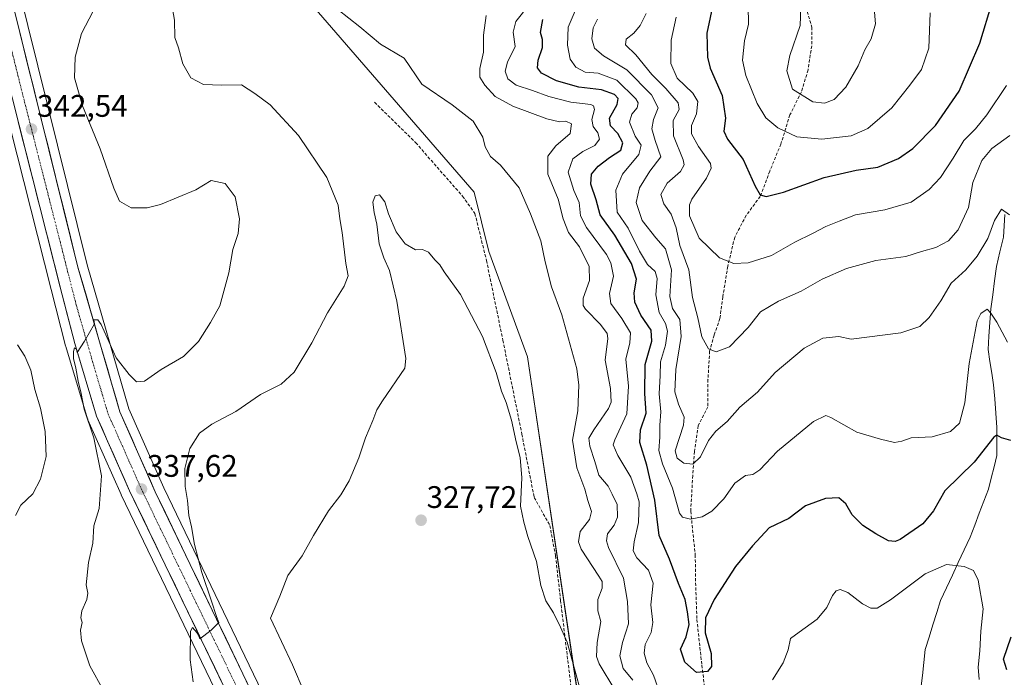
# Model space of a CAD drawing. Units: metres. Extents: x 594460 to 597927, y 4680491 to 4682851.
# Drawn here: x 595870 to 596186, y 4681257 to 4681468 of the extents above; entities that cross this region are included whole.
import ezdxf
from ezdxf.enums import TextEntityAlignment as Align

# ---------------------------------------------------------------- set-up
doc = ezdxf.new("R2010")
doc.units = ezdxf.units.M
doc.header["$MEASUREMENT"] = 0
doc.linetypes.add('TRAZO_Y_PUNTO', pattern=[1, 0.5, -0.25, 0, -0.25])
doc.linetypes.add('TRAZOSX2', pattern=[1.5, 1, -0.5])
for name, color, linetype, lineweight in [('Arbolado forestal CxS', 92, 'Continuous', 0), ('Carretera de calzada única', 19, 'Continuous', 13), ('Carretera de calzada única Cxs', 19, 'Continuous', 13), ('Carretera de calzada única eje', 19, 'TRAZO_Y_PUNTO', 0), ('Carátula', 7, 'Continuous', 5), ('Corriente natural lineal', 142, 'Continuous', 13), ('Curva de nivel maestra', 36, 'Continuous', 30), ('Curva de nivel normal', 36, 'Continuous', 0), ('Matorral CxS', 135, 'Continuous', 0), ('Núcleo urbano CxS', 19, 'Continuous', 0), ('Punto de cota en terreno', 7, 'Continuous', 0), ('Rótulo de punto de cota en terreno', 19, 'Continuous', 0), ('Senda', 19, 'TRAZOSX2', 0)]:
    doc.layers.add(name, color=color, linetype=linetype, lineweight=lineweight)
doc.styles.add('Arial', font='txt', dxfattribs={"height": 0.2})

# ---------------------------------------------------------------- blocks, each defined once
blk = doc.blocks.new('*U156')
at = {"layer": 'Núcleo urbano CxS', "color": 19, "linetype": 'Continuous', "lineweight": 0}
for points in [[(596010.8927, 4681090.9371, 324.9473), (595961.1901, 4681193.0523, 328.9944), (595902.2577, 4681315.2973, 337.3573), (595902.2167, 4681315.3861, 337.3738), (595891.5867, 4681339.4062, 339.3657), (595891.5111, 4681339.5941, 339.4075), (595891.4575, 4681339.7552, 339.4362), (595884.4475, 4681363.0351, 340.4864), (595884.4129, 4681363.1593, 340.4819), (595879.7827, 4681381.3301, 340.8223), (595848.9911, 4681502.4467, 344.7326), (595833.9797, 4681562.4823, 347.235), (595833.9311, 4681562.7159, 347.2412), (595830.1567, 4681586.6427, 348.4214)], [(595843.6235, 4681587.6491, 346.5858), (595846.8195, 4681568.6507, 346.9415), (595891.2779, 4681389.2884, 341.9565), (595904.6853, 4681342.9695, 338.5655), (595915.9437, 4681317.5587, 336.6456), (595972.2305, 4681200.6269, 328.1334), (596022.7959, 4681096.6663, 323.8388), (596071.1521, 4680997.9835, 321.6541)]]:
    blk.add_polyline3d(points, dxfattribs=at)
blk = doc.blocks.new('*U161')
at = {"layer": 'Arbolado forestal CxS', "color": 92, "linetype": 'Continuous', "lineweight": 0}
for points in [[(595830.1567, 4681586.6427, 348.4214), (595833.9311, 4681562.7159, 347.2412), (595833.9797, 4681562.4823, 347.235), (595848.9911, 4681502.4467, 344.7326), (595879.7827, 4681381.3301, 340.8223), (595884.4129, 4681363.1593, 340.4819), (595884.4475, 4681363.0351, 340.4864), (595891.4575, 4681339.7552, 339.4362), (595891.5111, 4681339.5941, 339.4075), (595891.5867, 4681339.4062, 339.3657), (595902.2167, 4681315.3861, 337.3738), (595902.2577, 4681315.2973, 337.3573), (595961.1901, 4681193.0523, 328.9944), (596010.8927, 4681090.9371, 324.9473)], [(596071.1521, 4680997.9835, 321.6541), (596022.7959, 4681096.6663, 323.8388), (595972.2305, 4681200.6269, 328.1334), (595915.9437, 4681317.5587, 336.6456), (595904.6853, 4681342.9695, 338.5655), (595891.2779, 4681389.2884, 341.9565), (595846.8195, 4681568.6507, 346.9415), (595843.6235, 4681587.6491, 346.5858)], [(595875.6671, 4681609.4481, 338.8167), (595900.2793, 4681545.9073, 335.1645), (596015.7057, 4681412.6437, 333.0559), (596020.4187, 4681393.5601, 331.9613), (596032.8501, 4681359.6291, 332.117), (596051.8535, 4681231.8903, 329.2803), (596060.7161, 4681202.4975, 328.3408), (596085.7233, 4681160.8023, 326.5978), (596117.3983, 4681105.7633, 325.7647), (596141.0543, 4681049.6875, 323.3443)]]:
    blk.add_polyline3d(points, dxfattribs=at)
blk = doc.blocks.new('*U189')
at = {"layer": 'Curva de nivel normal', "color": 36, "linetype": 'Continuous', "lineweight": 0}
blk.add_polyline3d([(596120.72, 4681471.99, 385), (596120.47, 4681466.21, 385), (596117.17, 4681456.51, 385), (596116.19, 4681451.54, 385), (596118.05, 4681445.66, 385), (596124.5, 4681441.66, 385), (596128.32, 4681441.18, 385), (596131.36, 4681442.34, 385), (596135.12, 4681446.36, 385), (596139.06, 4681453.17, 385), (596141.26, 4681458.37, 385), (596143.33, 4681461.84, 385), (596144.68, 4681466.74, 385), (596143.88, 4681475.7, 385)], dxfattribs=at)
blk = doc.blocks.new('*U191')
at = {"layer": 'Curva de nivel normal', "color": 36, "linetype": 'Continuous', "lineweight": 0}
blk.add_polyline3d([(596103.74, 4681472.48, 380), (596103.83, 4681466.63, 380), (596102.53, 4681461.25, 380), (596101.93, 4681455.05, 380), (596102.97, 4681450.09, 380), (596106.67, 4681441.13, 380), (596109.44, 4681436.5, 380), (596113.29, 4681433.3, 380), (596119.38, 4681430.37, 380), (596127.43, 4681429.64, 380), (596136.81, 4681430.7, 380), (596142.25, 4681433.04, 380), (596149.97, 4681439.71, 380), (596155.72, 4681446.99, 380), (596159.45, 4681451.99, 380), (596161.78, 4681458.91, 380), (596162.27, 4681470.28, 380)], dxfattribs=at)
blk = doc.blocks.new('*U193')
at = {"layer": 'Curva de nivel normal', "color": 36, "linetype": 'Continuous', "lineweight": 0}
blk.add_polyline3d([(596080.64, 4681468.84, 370), (596079.05, 4681461.4, 370), (596078.86, 4681453.93, 370), (596080.93, 4681449.21, 370), (596086.01, 4681444.37, 370), (596087.62, 4681441.71, 370), (596087.16, 4681437.76, 370), (596085.5, 4681434, 370), (596085.5, 4681431.37, 370), (596087.74, 4681427.29, 370), (596091.6, 4681421.82, 370), (596091.89, 4681420.3, 370), (596090.35, 4681417.09, 370), (596085.66, 4681410.37, 370), (596084.86, 4681408.52, 370), (596084.88, 4681404.99, 370), (596087.98, 4681397.76, 370), (596094.49, 4681391.53, 370), (596099.14, 4681389.63, 370), (596103.76, 4681389.85, 370), (596111.27, 4681392.2, 370), (596118.8, 4681396.5, 370), (596124.48, 4681399.33, 370), (596128.66, 4681401.52, 370), (596133.02, 4681403.28, 370), (596138.21, 4681405.3, 370), (596147.7, 4681406.88, 370), (596156.12, 4681409.42, 370), (596161.91, 4681413.4, 370), (596165.51, 4681417.34, 370), (596169.64, 4681423.5, 370), (596173.02, 4681429.23, 370), (596176.84, 4681432.98, 370), (596180.49, 4681437.42, 370), (596186.76, 4681446.93, 370)], dxfattribs=at)
blk = doc.blocks.new('*U196')
at = {"layer": 'Curva de nivel maestra', "color": 36, "linetype": 'Continuous', "lineweight": 30}
blk.add_polyline3d([(596092.56, 4681473.72, 375), (596090.44, 4681463.66, 375), (596090.66, 4681456.01, 375), (596091.53, 4681452.4, 375), (596095.44, 4681443.66, 375), (596096.52, 4681436.33, 375), (596095.9, 4681432.15, 375), (596097.07, 4681429.6, 375), (596102.12, 4681423.04, 375), (596106, 4681414.56, 375), (596107.6, 4681411.77, 375), (596109.53, 4681411.2, 375), (596115.08, 4681412.62, 375), (596128.14, 4681417.31, 375), (596138.49, 4681419.62, 375), (596145.45, 4681420.64, 375), (596152.1, 4681423.4, 375), (596156.7, 4681426.67, 375), (596163.91, 4681434.04, 375), (596171.51, 4681445.1, 375), (596178.21, 4681460.44, 375), (596182.16, 4681473.6, 375)], dxfattribs=at)
blk = doc.blocks.new('5PATER')
at = {"layer": 'Carátula', "linetype": 'Continuous', "lineweight": 5}
h = blk.add_hatch(color=250, dxfattribs=at)
edge = h.paths.add_edge_path()
edge.add_ellipse((0, 0.01), major_axis=(-1.33, -1.34), ratio=0.999422, start_angle=0, end_angle=360)

msp = doc.modelspace()

# ---------------------------------------------------------------- linework, layer by layer
at = {"layer": 'Arbolado forestal CxS', "color": 92, "linetype": 'Continuous', "lineweight": 0}
for points in [[(595870.83, 4681669.37, 339.01), (595873.86, 4681647.12, 338.66), (595870.19, 4681620.97, 338.57), (595875.67, 4681609.45, 338.82), (595900.28, 4681545.91, 335.16), (596015.71, 4681412.64, 333.06), (596020.42, 4681393.56, 331.96), (596032.85, 4681359.63, 332.12), (596051.85, 4681231.89, 329.28), (596060.72, 4681202.5, 328.34), (596085.72, 4681160.8, 326.6), (596117.4, 4681105.76, 325.76), (596141.05, 4681049.69, 323.34), (596144.16, 4681035.99, 322.99)], [(595830.16, 4681586.64, 348.42), (595833.93, 4681562.72, 347.24), (595833.98, 4681562.48, 347.24), (595848.99, 4681502.45, 344.73), (595879.78, 4681381.33, 340.82), (595884.41, 4681363.16, 340.48), (595884.45, 4681363.04, 340.49), (595891.46, 4681339.76, 339.44), (595891.51, 4681339.59, 339.41), (595891.59, 4681339.41, 339.37), (595902.22, 4681315.39, 337.37), (595902.26, 4681315.3, 337.36), (595961.19, 4681193.05, 328.99), (596010.89, 4681090.94, 324.95)], [(595843.62, 4681587.65, 346.59), (595846.82, 4681568.65, 346.94), (595891.28, 4681389.29, 341.96), (595904.69, 4681342.97, 338.57), (595915.94, 4681317.56, 336.65), (595972.23, 4681200.63, 328.13), (596022.8, 4681096.67, 323.84), (596071.15, 4680997.98, 321.65)]]:
    msp.add_polyline3d(points, dxfattribs=at)
at = {"layer": 'Carretera de calzada única', "color": 19, "linetype": 'Continuous', "lineweight": 13}
for points in [[(596106.91, 4680909.53), (596106.8, 4680910.24), (596103.11, 4680922.13), (596095.4, 4680939.92), (596068.45, 4680996.68), (596020.1, 4681095.35), (595969.53, 4681199.32), (595913.22, 4681316.3), (595901.86, 4681341.94), (595888.38, 4681388.51), (595843.88, 4681568.04), (595840.65, 4681587.24), (595837.12, 4681620.19), (595832, 4681697.01), (595833.88, 4681716.09), (595838.39, 4681735.46), (595853.63, 4681796.57), (595861.2, 4681820.53), (595866.76, 4681831.07), (595871.3, 4681837.68), (595905.33, 4681880.05), (595914.97, 4681896.12), (595937.52, 4681947.34)], [(595833.12, 4681587.11), (595836.89, 4681563.21), (595851.9, 4681503.18), (595882.69, 4681382.07), (595887.32, 4681363.9), (595894.33, 4681340.62), (595904.96, 4681316.6), (595963.89, 4681194.36), (596013.59, 4681092.25), (596060.89, 4680995.08), (596087.3, 4680939.36), (596096.07, 4680919.12), (596099.82, 4680908.6), (596102.33, 4680893.58), (596101.95, 4680878.7), (596099.45, 4680863.83), (596089.43, 4680831.98), (596086.14, 4680811.96), (596082.68, 4680781.82), (596078.08, 4680705.45), (596071.03, 4680582.62)]]:
    msp.add_lwpolyline(points, dxfattribs=at)
at = {"layer": 'Carretera de calzada única Cxs', "color": 19, "linetype": 'Continuous', "lineweight": 13}
for points in [[(595869.14, 4681466.14, 343.53), (595870.34, 4681461.29, 343.37), (595871.54, 4681456.44, 343.23), (595872.74, 4681451.59, 343.06), (595873.95, 4681446.74, 342.83), (595875.15, 4681441.88, 342.63), (595876.35, 4681437.03, 342.47), (595877.56, 4681432.18, 342.35), (595878.76, 4681427.33, 342.12), (595879.96, 4681422.48, 341.77), (595881.16, 4681417.62, 341.53), (595882.37, 4681412.77, 341.54), (595883.57, 4681407.92, 341.35), (595884.77, 4681403.07, 341.01), (595885.97, 4681398.21, 340.87), (595887.18, 4681393.36, 340.83), (595888.38, 4681388.51, 340.65), (595889.73, 4681383.85, 340.31), (595891.08, 4681379.2, 340.04), (595892.42, 4681374.54, 340.23), (595893.77, 4681369.88, 339.97), (595895.12, 4681365.23, 339.48), (595896.47, 4681360.57, 339.28), (595897.82, 4681355.91, 339.38), (595899.16, 4681351.25, 338.95), (595900.51, 4681346.6, 338.7), (595901.86, 4681341.94, 338.67), (595903.75, 4681337.67, 338.4), (595905.65, 4681333.39, 338.19), (595907.54, 4681329.12, 337.94), (595909.43, 4681324.85, 337.65), (595911.33, 4681320.57, 337.44), (595913.22, 4681316.3, 337.2), (595915.39, 4681311.8, 336.99), (595917.55, 4681307.3, 336.65), (595919.72, 4681302.8, 336.31), (595921.88, 4681298.3, 336.07), (595924.05, 4681293.8, 335.53), (595926.21, 4681289.3, 335.47), (595928.38, 4681284.81, 335.15), (595930.55, 4681280.31, 334.96), (595932.71, 4681275.81, 334.7), (595934.88, 4681271.31, 334.49), (595937.04, 4681266.81, 334.35), (595939.21, 4681262.31, 334), (595941.38, 4681257.81, 333.98), (595943.54, 4681253.31, 333.71)], [(595934.43, 4681255.48, 334.06), (595932.32, 4681259.85, 334.3), (595930.22, 4681264.21, 334.61), (595928.11, 4681268.58, 334.83), (595926.01, 4681272.94, 334.98), (595923.9, 4681277.31, 335.17), (595921.8, 4681281.67, 335.42), (595919.69, 4681286.04, 335.64), (595917.59, 4681290.41, 335.76), (595915.48, 4681294.77, 336.06), (595913.38, 4681299.14, 336.36), (595911.27, 4681303.5, 336.75), (595909.17, 4681307.87, 336.98), (595907.06, 4681312.23, 337.15), (595904.96, 4681316.6, 337.48), (595903.19, 4681320.6, 337.61), (595901.42, 4681324.61, 338.05), (595899.65, 4681328.61, 338.59), (595897.87, 4681332.61, 338.5), (595896.1, 4681336.62, 338.9), (595894.33, 4681340.62, 339.21), (595892.93, 4681345.28, 339), (595891.53, 4681349.93, 339.29), (595890.12, 4681354.59, 339.87), (595888.72, 4681359.24, 339.96), (595887.32, 4681363.9, 339.87), (595886.16, 4681368.44, 340.41), (595885.01, 4681372.99, 340.44), (595883.85, 4681377.53, 340.4), (595882.69, 4681382.07, 340.46), (595881.46, 4681386.91, 340.72), (595880.23, 4681391.76, 340.97), (595879, 4681396.6, 340.95), (595877.76, 4681401.45, 341.04), (595876.53, 4681406.29, 341.36), (595875.3, 4681411.14, 341.87), (595874.07, 4681415.98, 342.01), (595872.84, 4681420.83, 342.04), (595871.61, 4681425.67, 342.14), (595870.37, 4681430.51, 342.63), (595869.14, 4681435.36, 342.63)]]:
    msp.add_polyline3d(points, dxfattribs=at)
at = {"layer": 'Carretera de calzada única eje', "color": 19, "linetype": 'TRAZO_Y_PUNTO', "lineweight": 0}
msp.add_lwpolyline([(595838.5, 4681577.57), (595840.38, 4681565.62), (595847.89, 4681535.61), (595870.14, 4681445.84), (595885.53, 4681385.29), (595887.85, 4681376.21), (595894.59, 4681352.92), (595898.09, 4681341.28), (595909.09, 4681316.45), (595938.56, 4681255.33), (595966.71, 4681196.84), (595991.99, 4681144.85), (596016.84, 4681093.8), (596040.49, 4681045.21), (596064.67, 4680995.88), (596077.88, 4680968.02), (596091.35, 4680939.64), (596095.73, 4680929.52), (596099.59, 4680920.62), (596101.47, 4680915.36), (596103.31, 4680909.42), (596103.7, 4680907.06)], dxfattribs=at)
at = {"layer": 'Corriente natural lineal', "color": 142, "linetype": 'Continuous', "lineweight": 13}
msp.add_polyline3d([(596186.25, 4681405.37, 359.3), (596186.03, 4681401.76, 358.38), (596185.8, 4681398.14, 357.64), (596184.67, 4681393.4, 357.32), (596183.54, 4681388.65, 356.92), (596182.94, 4681384.13, 355.98), (596182.34, 4681379.61, 355.49), (596181.74, 4681375.09, 354.96), (596181.44, 4681370.72, 354.41), (596181.13, 4681366.35, 353.83), (596180.83, 4681361.98, 353.27), (596181.43, 4681358.21, 352.75), (596182.04, 4681354.45, 352.35), (596182.64, 4681350.68, 352.04), (596182.98, 4681346.12, 351.66), (596183.33, 4681341.55, 351.06), (596183.67, 4681336.99, 350.39), (596183.67, 4681332.47, 349.75), (596183.67, 4681327.95, 348.99), (596182.77, 4681324.33, 348.55), (596181.86, 4681320.72, 348.16), (596180.96, 4681317.1, 347.75), (596179.49, 4681313.26, 347.21), (596178.03, 4681309.42, 346.92), (596176.56, 4681305.57, 346.51), (596175.09, 4681301.73, 346.01), (596173.19, 4681297.66, 345.52), (596171.29, 4681293.59, 345.06), (596169.4, 4681289.53, 344.5), (596167.5, 4681285.46, 344), (596165.6, 4681281.39, 343.52), (596164.36, 4681277.44, 343.11), (596163.12, 4681273.48, 342.61), (596161.87, 4681269.53, 342.01), (596160.63, 4681265.57, 341.62), (596160.18, 4681261.39, 341.23), (596159.73, 4681257.21, 340.76), (596159.27, 4681253.03, 340.25)], dxfattribs=at)
at = {"layer": 'Curva de nivel maestra', "color": 36, "linetype": 'Continuous', "lineweight": 30}
for points in [[(596188.17, 4681332.8, 350), (596185.12, 4681333.63, 350), (596183.67, 4681334.44, 350), (596182.68, 4681333.82, 350), (596176.35, 4681325.8, 350), (596166.91, 4681316.64, 350), (596163.35, 4681310.22, 350), (596159.9, 4681305.94, 350), (596152.59, 4681300.99, 350), (596150.96, 4681300.28, 350), (596148.85, 4681300.54, 350), (596144.83, 4681302.81, 350), (596140.56, 4681305.46, 350), (596137.16, 4681308.84, 350), (596135.13, 4681312.37, 350), (596132.85, 4681314.36, 350), (596128.59, 4681314.1, 350), (596122.23, 4681311.76, 350), (596116.77, 4681307.68, 350), (596110.53, 4681304.71, 350), (596105.18, 4681298.94, 350), (596099.64, 4681292.24, 350), (596092.8, 4681281.7, 350), (596090.04, 4681275.77, 350), (596089.94, 4681271.01, 350), (596091.82, 4681264.35, 350), (596092.01, 4681260.15, 350), (596090.66, 4681258.51, 350), (596087.15, 4681258.26, 350), (596083.44, 4681261.56, 350), (596081.97, 4681265.66, 350), (596083.78, 4681269.68, 350), (596084.8, 4681273.68, 350), (596084.21, 4681277.68, 350), (596083.49, 4681281.72, 350), (596081.39, 4681286.78, 350), (596078.49, 4681294.65, 350), (596075.2, 4681302.19, 350), (596073.77, 4681313.57, 350), (596071.21, 4681324.86, 350), (596068.9, 4681332.14, 350), (596069.12, 4681336.2, 350), (596070.92, 4681341.55, 350), (596070.57, 4681347.86, 350), (596070.64, 4681357.22, 350), (596072.77, 4681364.67, 350), (596072.62, 4681368.27, 350), (596069.28, 4681373.07, 350), (596067.35, 4681377.25, 350), (596067.08, 4681380.2, 350), (596067.9, 4681384.6, 350), (596066.3, 4681389.7, 350), (596060.9, 4681398.8, 350), (596056.22, 4681405.36, 350), (596054.86, 4681410.09, 350), (596053.18, 4681415.14, 350), (596053.42, 4681418.35, 350), (596055.5, 4681421, 350), (596059.24, 4681423.75, 350), (596062.88, 4681426.08, 350), (596063.44, 4681428.46, 350), (596061.85, 4681431.5, 350), (596059.53, 4681433.96, 350), (596059.22, 4681436.4, 350), (596061.62, 4681440.82, 350), (596062.02, 4681442.66, 350), (596060.81, 4681443.97, 350), (596056.65, 4681445.53, 350), (596049.3, 4681446.34, 350), (596042.14, 4681448.35, 350), (596037.37, 4681450.86, 350), (596036.04, 4681452.53, 350), (596036.31, 4681455, 350), (596037.62, 4681459.13, 350), (596037.7, 4681461.66, 350), (596037.01, 4681463.94, 350), (596037.77, 4681468.13, 350)], [(596186.92, 4681259.08, 350), (596185.82, 4681262.49, 350), (596188.25, 4681269.67, 350)]]:
    msp.add_polyline3d(points, dxfattribs=at)
at = {"layer": 'Curva de nivel normal', "color": 36, "linetype": 'Continuous', "lineweight": 0}
for points in [[(595918.1, 4681475.28, 335), (595919.41, 4681467.89, 335), (595919.51, 4681462.3, 335), (595920.7, 4681458.99, 335), (595922.06, 4681453.86, 335), (595924.6, 4681449.31, 335), (595928.68, 4681447.16, 335), (595934.53, 4681447.01, 335), (595940.9, 4681447.1, 335), (595945.23, 4681444.32, 335), (595950.19, 4681440.69, 335), (595959.29, 4681430.83, 335), (595968.4, 4681417.35, 335), (595971.97, 4681408.42, 335), (595972.48, 4681404, 335), (595973.23, 4681399.64, 335), (595974.48, 4681389.66, 335), (595975.24, 4681385.67, 335), (595973.96, 4681382.34, 335), (595968.53, 4681373.8, 335), (595963.5, 4681364.13, 335), (595957.85, 4681354.79, 335), (595953.72, 4681350.91, 335), (595947.07, 4681347.56, 335), (595939.06, 4681342.14, 335), (595931.43, 4681338.02, 335), (595927.46, 4681335.14, 335), (595924.33, 4681330.22, 335), (595922.72, 4681323.81, 335), (595922.81, 4681318, 335), (595923.61, 4681313.44, 335), (595924, 4681308.72, 335), (595924.91, 4681305.06, 335), (595925.86, 4681299.35, 335), (595928.15, 4681290.31, 335), (595931.26, 4681281.1, 335), (595932.93, 4681276.22, 335), (595933.67, 4681274.23, 335), (595931.06, 4681271.68, 335), (595927.52, 4681269.01, 335), (595927.08, 4681270.19, 335), (595926.58, 4681271.08, 335), (595925.18, 4681272.63, 335), (595924.49, 4681271.46, 335), (595924.41, 4681262.24, 335), (595925.4, 4681255.24, 335)], [(596033.24, 4681472.66, 345), (596029.11, 4681467.42, 345), (596028.28, 4681463.98, 345), (596028.89, 4681459.45, 345), (596026.46, 4681454.33, 345), (596025.64, 4681451.52, 345), (596026.53, 4681448.98, 345), (596029.15, 4681446.97, 345), (596034.47, 4681445.24, 345), (596039.72, 4681443.33, 345), (596046.8, 4681441.57, 345), (596053.14, 4681440.72, 345), (596054.09, 4681440.39, 345), (596054.37, 4681439.18, 345), (596053.49, 4681435.97, 345), (596053.97, 4681433.66, 345), (596055.49, 4681431.67, 345), (596055.96, 4681429.66, 345), (596054.52, 4681427.64, 345), (596050.58, 4681425.66, 345), (596047.42, 4681423.31, 345), (596045.86, 4681419, 345), (596047.68, 4681413.1, 345), (596049.39, 4681409.23, 345), (596049.92, 4681405, 345), (596051.84, 4681401.28, 345), (596058.24, 4681392.54, 345), (596059.65, 4681389.93, 345), (596060.5, 4681385.62, 345), (596059.23, 4681380.07, 345), (596059.6, 4681376.76, 345), (596063.15, 4681371.98, 345), (596065.89, 4681367.39, 345), (596065.73, 4681364.14, 345), (596064.4, 4681358.88, 345), (596065.27, 4681350.25, 345), (596064.74, 4681341.4, 345), (596060.94, 4681333, 345), (596060.42, 4681331.34, 345), (596061.82, 4681328, 345), (596066.02, 4681321.02, 345), (596068.01, 4681315.67, 345), (596068.75, 4681313.05, 345), (596068.5, 4681306.38, 345), (596067.14, 4681300.17, 345), (596066.78, 4681297.32, 345), (596067.95, 4681295.09, 345), (596071.72, 4681291.12, 345), (596073.18, 4681286.87, 345), (596072.46, 4681280.01, 345), (596073.14, 4681274.32, 345), (596072.62, 4681271.07, 345), (596070.7, 4681267.2, 345), (596070.3, 4681264.47, 345), (596071.14, 4681261.28, 345), (596073.36, 4681257.39, 345), (596075.4, 4681251.54, 345)], [(595893.31, 4681470.8, 340), (595889.49, 4681463.61, 340), (595887.45, 4681455.99, 340), (595887.25, 4681449.29, 340), (595889.78, 4681440.32, 340), (595895.54, 4681426.47, 340), (595899.88, 4681413.83, 340), (595901.76, 4681409.7, 340), (595905.42, 4681407.58, 340), (595910.66, 4681407.58, 340), (595914.91, 4681408.66, 340), (595926.29, 4681413.39, 340), (595931.18, 4681416.37, 340), (595935.73, 4681415.39, 340), (595938.94, 4681411.09, 340), (595940.33, 4681404, 340), (595939.82, 4681399.35, 340), (595938.12, 4681394.12, 340), (595936.81, 4681386.63, 340), (595933.94, 4681376.06, 340), (595930.95, 4681370.67, 340), (595927.14, 4681364.56, 340), (595922.24, 4681359.74, 340), (595915.08, 4681355.58, 340), (595909.75, 4681351.9, 340), (595907.18, 4681351.64, 340), (595904.8, 4681354.02, 340), (595900.65, 4681359.37, 340), (595895.83, 4681370.04, 340), (595894.77, 4681371.6, 340), (595893.46, 4681371.52, 340), (595893.68, 4681370.3, 340), (595890.45, 4681364.71, 340), (595888.09, 4681361.04, 340), (595887.9, 4681362.1, 340), (595887.31, 4681362.54, 340), (595886.89, 4681361.42, 340), (595886.9, 4681359.1, 340), (595887.74, 4681356.04, 340), (595888.47, 4681351.84, 340), (595889.39, 4681347.92, 340), (595890.38, 4681342.81, 340), (595893.52, 4681333.58, 340), (595895.99, 4681321.44, 340), (595895.22, 4681310.93, 340), (595893.47, 4681305.34, 340), (595893.13, 4681299.75, 340), (595891.81, 4681293.58, 340), (595891.02, 4681286.43, 340), (595891.54, 4681283.68, 340), (595891.26, 4681281.67, 340), (595889.58, 4681278.08, 340), (595889.27, 4681275.77, 340), (595889.74, 4681274.26, 340), (595889.2, 4681271.81, 340), (595889.5, 4681268.36, 340), (595892.17, 4681260.34, 340), (595896.55, 4681252.47, 340)], [(596060.92, 4681252.68, 335), (596055.84, 4681260.96, 335), (596055.03, 4681263.39, 335), (596055.18, 4681267.8, 335), (596056.38, 4681274.56, 335), (596055.47, 4681277.98, 335), (596055.48, 4681281.66, 335), (596056.83, 4681285.34, 335), (596056.78, 4681287.45, 335), (596055.79, 4681289.22, 335), (596050.04, 4681297.86, 335), (596049.18, 4681300.19, 335), (596049.74, 4681303.55, 335), (596052.72, 4681307.34, 335), (596053.36, 4681310, 335), (596052.19, 4681313.44, 335), (596051.27, 4681317.1, 335), (596048.7, 4681323.99, 335), (596047.3, 4681332.86, 335), (596049.06, 4681342.32, 335), (596049.36, 4681350.56, 335), (596048.66, 4681355.78, 335), (596043.82, 4681373.16, 335), (596040.52, 4681382.2, 335), (596038.54, 4681390.17, 335), (596037.17, 4681397, 335), (596033.78, 4681405.64, 335), (596030.21, 4681413.96, 335), (596024.12, 4681421.26, 335), (596020.9, 4681424.09, 335), (596019.22, 4681427.13, 335), (596018.46, 4681430.28, 335), (596015.38, 4681435.42, 335), (596008.62, 4681440.66, 335), (595998.92, 4681447.28, 335), (595993.22, 4681455.71, 335), (595985.58, 4681460.16, 335), (595978.99, 4681465.73, 335), (595971.86, 4681471.31, 335)], [(596066.66, 4681255.72, 340), (596063.57, 4681259.53, 340), (596062.5, 4681263.6, 340), (596063.33, 4681267.83, 340), (596065.32, 4681273.89, 340), (596064.97, 4681280.99, 340), (596063.65, 4681288.48, 340), (596058.92, 4681298.42, 340), (596058.21, 4681300.48, 340), (596058.57, 4681302.77, 340), (596060.64, 4681305.51, 340), (596061.74, 4681308.15, 340), (596061.62, 4681312.24, 340), (596060.05, 4681315.52, 340), (596058.74, 4681318.15, 340), (596055.77, 4681321.67, 340), (596054.44, 4681325.99, 340), (596052.85, 4681331, 340), (596052.57, 4681333.54, 340), (596054.2, 4681336.17, 340), (596058.92, 4681343.01, 340), (596059.69, 4681345.11, 340), (596059.46, 4681349.47, 340), (596057.77, 4681358.6, 340), (596058.66, 4681365.52, 340), (596058.42, 4681367.12, 340), (596056.34, 4681370.07, 340), (596051.46, 4681375, 340), (596050.68, 4681376.17, 340), (596050.76, 4681378.54, 340), (596052.72, 4681384.18, 340), (596052.69, 4681388.67, 340), (596049.52, 4681395.04, 340), (596046.05, 4681399.67, 340), (596044.32, 4681404.05, 340), (596042.72, 4681410.38, 340), (596039.32, 4681418.34, 340), (596039.36, 4681424.2, 340), (596041.93, 4681427.52, 340), (596046.53, 4681431.47, 340), (596046.93, 4681434.54, 340), (596045.18, 4681435.45, 340), (596043.17, 4681435.17, 340), (596039.02, 4681436.13, 340), (596028.1, 4681440.19, 340), (596022.48, 4681443.3, 340), (596019.17, 4681446.96, 340), (596017.56, 4681449.6, 340), (596017.48, 4681452.34, 340), (596018.71, 4681457.55, 340), (596018.67, 4681463.06, 340), (596019.6, 4681469.34, 340)], [(596187.09, 4681364.36, 355), (596183.66, 4681370.77, 355), (596181.69, 4681373.7, 355), (596180.54, 4681375, 355), (596178.52, 4681373.59, 355), (596177.36, 4681371.22, 355), (596174.75, 4681357.53, 355), (596173.39, 4681344.88, 355), (596171.62, 4681338.34, 355), (596168.8, 4681335.63, 355), (596162.88, 4681333.91, 355), (596156.16, 4681333.67, 355), (596153.18, 4681332.56, 355), (596150.82, 4681332.12, 355), (596146.24, 4681333.21, 355), (596138.72, 4681335.44, 355), (596130.35, 4681340.2, 355), (596128.68, 4681340.82, 355), (596124.79, 4681338.87, 355), (596113.16, 4681329.4, 355), (596107.5, 4681323.39, 355), (596105.21, 4681321.9, 355), (596102.88, 4681321.48, 355), (596099.47, 4681319.04, 355), (596095.9, 4681314, 355), (596092.08, 4681310.08, 355), (596088.94, 4681308.24, 355), (596085.17, 4681307.48, 355), (596082.64, 4681308.16, 355), (596081.64, 4681309.45, 355), (596079.48, 4681317.46, 355), (596076.23, 4681325.25, 355), (596075.06, 4681329.56, 355), (596075.32, 4681333.81, 355), (596075.41, 4681337.72, 355), (596075.69, 4681342, 355), (596075.11, 4681347.77, 355), (596075.47, 4681353.72, 355), (596075.63, 4681358.1, 355), (596077.18, 4681363.46, 355), (596077.78, 4681367.88, 355), (596077.22, 4681370.38, 355), (596075.17, 4681373.92, 355), (596074.05, 4681379.63, 355), (596074.47, 4681384.86, 355), (596073.86, 4681387.06, 355), (596071.39, 4681389.38, 355), (596068.83, 4681393.62, 355), (596065.23, 4681401, 355), (596061.7, 4681406.2, 355), (596061.19, 4681413.23, 355), (596063.42, 4681418.34, 355), (596068.63, 4681424.67, 355), (596069.34, 4681427.73, 355), (596067.47, 4681430.57, 355), (596065.67, 4681435.05, 355), (596066.32, 4681437.66, 355), (596068.1, 4681439.65, 355), (596068.43, 4681441.27, 355), (596067.67, 4681442.63, 355), (596061.5, 4681448.57, 355), (596055.5, 4681450.84, 355), (596051.34, 4681451.18, 355), (596048.4, 4681452.76, 355), (596046.59, 4681455.36, 355), (596045.64, 4681459.88, 355), (596045.86, 4681465.66, 355), (596048.53, 4681471.66, 355)], [(596187.89, 4681430.84, 365), (596182.07, 4681426.61, 365), (596178.86, 4681422.81, 365), (596176, 4681415.69, 365), (596174.56, 4681407.67, 365), (596171.22, 4681400.54, 365), (596168.11, 4681396.99, 365), (596164.03, 4681394.85, 365), (596159.5, 4681393.5, 365), (596154.46, 4681391.89, 365), (596144.82, 4681390.66, 365), (596135.38, 4681388.1, 365), (596127.49, 4681384.58, 365), (596120.83, 4681380.81, 365), (596113.49, 4681377.58, 365), (596107.73, 4681374.09, 365), (596103.76, 4681369.1, 365), (596097.74, 4681362.84, 365), (596093.48, 4681361.23, 365), (596090.96, 4681362.23, 365), (596088.81, 4681366.12, 365), (596087.6, 4681372.21, 365), (596085.89, 4681378.73, 365), (596084.71, 4681387.59, 365), (596081.81, 4681395.49, 365), (596080.59, 4681401.14, 365), (596079.04, 4681405.54, 365), (596076.64, 4681408.81, 365), (596075.69, 4681411.8, 365), (596077.76, 4681415.44, 365), (596081.98, 4681419.28, 365), (596083.2, 4681421.38, 365), (596082.9, 4681423, 365), (596079.73, 4681430.67, 365), (596079.62, 4681435.66, 365), (596081.59, 4681439.14, 365), (596081.22, 4681441.34, 365), (596077.31, 4681445.94, 365), (596072.82, 4681450.42, 365), (596067.61, 4681456.73, 365), (596064.31, 4681459.96, 365), (596064.58, 4681461.73, 365), (596067, 4681463.69, 365), (596069.07, 4681466.18, 365), (596070.93, 4681470.04, 365)], [(596187.69, 4681405.32, 360), (596185.16, 4681407.09, 360), (596182.93, 4681403.44, 360), (596180.77, 4681397.74, 360), (596177.31, 4681392.02, 360), (596173.66, 4681387.67, 360), (596169.03, 4681383.34, 360), (596165.71, 4681377.67, 360), (596161.97, 4681372.3, 360), (596158.91, 4681369.47, 360), (596152.83, 4681367.37, 360), (596136.88, 4681365.39, 360), (596132.92, 4681366.22, 360), (596127.8, 4681365.68, 360), (596121.7, 4681362.4, 360), (596112.46, 4681354.59, 360), (596106.73, 4681348.26, 360), (596101.12, 4681343.52, 360), (596097.03, 4681338.88, 360), (596093.34, 4681335.8, 360), (596090.98, 4681332.81, 360), (596088.41, 4681327.56, 360), (596085.98, 4681325.14, 360), (596083.03, 4681325.53, 360), (596080.93, 4681327.1, 360), (596080.32, 4681329.49, 360), (596082.97, 4681337.67, 360), (596083.18, 4681340.28, 360), (596081.41, 4681344.44, 360), (596080.17, 4681348.43, 360), (596080.56, 4681355.65, 360), (596082.25, 4681366.16, 360), (596081.78, 4681371.65, 360), (596079.42, 4681375.24, 360), (596078.6, 4681379.09, 360), (596079.11, 4681387.68, 360), (596077.19, 4681394.35, 360), (596074.12, 4681397.87, 360), (596069.69, 4681403.51, 360), (596067.75, 4681409.32, 360), (596068.84, 4681414, 360), (596072.17, 4681419.34, 360), (596075.7, 4681424, 360), (596073.89, 4681429.24, 360), (596072.77, 4681432.94, 360), (596073.31, 4681435.96, 360), (596074.85, 4681439.72, 360), (596072.72, 4681443.88, 360), (596064.8, 4681451.96, 360), (596057.22, 4681456.38, 360), (596054.4, 4681458.89, 360), (596053.48, 4681461.86, 360), (596053.93, 4681465.43, 360), (596055.28, 4681468.18, 360)], [(596052.55, 4681242.63, 330), (596045.6, 4681267.91, 330), (596043.45, 4681272.75, 330), (596041.17, 4681277.35, 330), (596038.76, 4681281.27, 330), (596037.16, 4681286.14, 330), (596035.78, 4681293.86, 330), (596032.99, 4681301.97, 330), (596031.67, 4681306.5, 330), (596030.59, 4681311.72, 330), (596031.04, 4681320.82, 330), (596030.5, 4681327.34, 330), (596029.18, 4681332.34, 330), (596027.72, 4681339.34, 330), (596025.96, 4681345, 330), (596024.48, 4681348.6, 330), (596022.72, 4681354.65, 330), (596018.34, 4681366.23, 330), (596011.35, 4681379.74, 330), (596006.06, 4681386.95, 330), (596004.62, 4681389.26, 330), (596003.08, 4681390.86, 330), (596001.01, 4681393.28, 330), (595999.12, 4681394.18, 330), (595996.81, 4681394.1, 330), (595993.54, 4681396.04, 330), (595990.65, 4681399.82, 330), (595988.16, 4681405.66, 330), (595986.94, 4681409.54, 330), (595985.28, 4681411.74, 330), (595983.9, 4681411.44, 330), (595983.18, 4681409.37, 330), (595983.52, 4681406.05, 330), (595984.44, 4681402.28, 330), (595985.17, 4681396, 330), (595986.65, 4681391.49, 330), (595988.54, 4681387.38, 330), (595990.88, 4681377.54, 330), (595993.79, 4681359.12, 330), (595993.42, 4681356.02, 330), (595986.22, 4681345.51, 330), (595984.42, 4681342.64, 330), (595983.12, 4681339.16, 330), (595980.74, 4681333.66, 330), (595978.67, 4681327.16, 330), (595975.49, 4681319.81, 330), (595972.84, 4681315.36, 330), (595968.92, 4681310.17, 330), (595964.12, 4681302.22, 330), (595960.43, 4681295.67, 330), (595955.86, 4681289.4, 330), (595953.21, 4681282.71, 330), (595950.27, 4681275.68, 330), (595957.29, 4681260.72, 330), (595961.11, 4681251.84, 330)], [(595868.3, 4681308.66, 345), (595870.01, 4681312, 345), (595873.84, 4681315.67, 345), (595876.34, 4681320.34, 345), (595878.12, 4681327.67, 345), (595877.85, 4681335.67, 345), (595876.29, 4681343.2, 345), (595874.55, 4681349.18, 345), (595873.26, 4681355.42, 345), (595871.34, 4681359.92, 345), (595868.99, 4681363.49, 345)], [(596111.52, 4681255.9, 345), (596114.99, 4681261.29, 345), (596116.66, 4681265.47, 345), (596117.39, 4681269.09, 345), (596120.09, 4681271.19, 345), (596125.92, 4681275.34, 345), (596129.07, 4681279.13, 345), (596130.84, 4681283.01, 345), (596132, 4681284.43, 345), (596133.29, 4681284.84, 345), (596135.82, 4681283.9, 345), (596140.45, 4681280.32, 345), (596143.15, 4681278.9, 345), (596145.18, 4681278.92, 345), (596149.44, 4681281.53, 345), (596160.58, 4681289.96, 345), (596167.45, 4681292.96, 345), (596173.15, 4681292.28, 345), (596176.13, 4681290.95, 345), (596177.62, 4681287.88, 345), (596179.22, 4681278.68, 345), (596178.48, 4681271.54, 345), (596178.16, 4681265.13, 345), (596177.68, 4681259.88, 345), (596178.01, 4681256, 345)]]:
    msp.add_polyline3d(points, dxfattribs=at)
at = {"layer": 'Matorral CxS', "color": 135, "linetype": 'Continuous', "lineweight": 0}
for points in [[(595870.83, 4681669.37, 339.01), (595873.86, 4681647.12, 338.66), (595870.19, 4681620.97, 338.57), (595875.67, 4681609.45, 338.82), (595900.28, 4681545.91, 335.16), (596015.71, 4681412.64, 333.06), (596020.42, 4681393.56, 331.96), (596032.85, 4681359.63, 332.12), (596051.85, 4681231.89, 329.28), (596060.72, 4681202.5, 328.34), (596085.72, 4681160.8, 326.6), (596117.4, 4681105.76, 325.76), (596141.05, 4681049.69, 323.34), (596144.16, 4681035.99, 322.99)], [(596199.75, 4681060.79, 328.62), (596173.85, 4681057.64, 326.68), (596144.16, 4681035.99, 322.99), (596141.05, 4681049.69, 323.34), (596117.4, 4681105.76, 325.76), (596085.72, 4681160.8, 326.6), (596060.72, 4681202.5, 328.34), (596051.85, 4681231.89, 329.28), (596032.85, 4681359.63, 332.12), (596020.42, 4681393.56, 331.96), (596015.71, 4681412.64, 333.06), (595900.28, 4681545.91, 335.16), (595875.67, 4681609.45, 338.82)]]:
    msp.add_polyline3d(points, dxfattribs=at)
at = {"layer": 'Núcleo urbano CxS', "color": 19, "linetype": 'Continuous', "lineweight": 0}
for points in [[(595830.16, 4681586.64, 348.42), (595833.93, 4681562.72, 347.24), (595833.98, 4681562.48, 347.24), (595848.99, 4681502.45, 344.73), (595879.78, 4681381.33, 340.82), (595884.41, 4681363.16, 340.48), (595884.45, 4681363.04, 340.49), (595891.46, 4681339.76, 339.44), (595891.51, 4681339.59, 339.41), (595891.59, 4681339.41, 339.37), (595902.22, 4681315.39, 337.37), (595902.26, 4681315.3, 337.36), (595961.19, 4681193.05, 328.99), (596010.89, 4681090.94, 324.95)], [(595843.62, 4681587.65, 346.59), (595846.82, 4681568.65, 346.94), (595891.28, 4681389.29, 341.96), (595904.69, 4681342.97, 338.57), (595915.94, 4681317.56, 336.65), (595972.23, 4681200.63, 328.13), (596022.8, 4681096.67, 323.84), (596071.15, 4680997.98, 321.65)]]:
    msp.add_polyline3d(points, dxfattribs=at)
at = {"layer": 'Senda', "color": 19, "linetype": 'TRAZOSX2', "lineweight": 0}
for points in [[(596122.33, 4681472.1), (596124.18, 4681465.62), (596124.18, 4681459.67), (596122.99, 4681451.86), (596120.87, 4681444.85), (596117.17, 4681437.44), (596114.26, 4681428.05), (596110.69, 4681419.32), (596107.64, 4681411.25), (596103.15, 4681405.16), (596099.44, 4681398.15), (596097.19, 4681388.76), (596095.61, 4681378.97), (596094.68, 4681371.96), (596092.83, 4681366.67), (596091.37, 4681361.51), (596090.84, 4681352.38), (596090.84, 4681343.65), (596087.67, 4681337.56), (596086.48, 4681329.23), (596085.95, 4681321.56), (596085.29, 4681310.05), (596086.74, 4681296.02), (596086.87, 4681287.03), (596087.27, 4681275.25), (596088.86, 4681260.57), (596090.84, 4681245.09)], [(595983.66, 4681441.47), (595996.89, 4681428.51), (596011.97, 4681411.31), (596015.94, 4681405.75), (596019.64, 4681390.67), (596024.93, 4681365.01), (596031.02, 4681334.84), (596034.99, 4681314.47), (596040.01, 4681305.48), (596041.86, 4681295.69), (596043.45, 4681281.4), (596046.89, 4681253.09), (596051.39, 4681230.86), (596055.89, 4681211.28), (596060.91, 4681199.11), (596069.38, 4681185.62), (596075.73, 4681179), (596085.26, 4681168.69), (596093.99, 4681155.46), (596105.36, 4681138.79), (596109.33, 4681133.76), (596116.24, 4681132.25)]]:
    msp.add_lwpolyline(points, dxfattribs=at)

# ---------------------------------------------------------------- block references
at = {"layer": 'Arbolado forestal CxS', "color": 92, "linetype": 'Continuous', "lineweight": 0}
msp.add_blockref('*U161', (0, 0), dxfattribs=at)
at = {"layer": 'Curva de nivel maestra', "color": 36, "linetype": 'Continuous', "lineweight": 30}
msp.add_blockref('*U196', (0, 0), dxfattribs=at)
at = {"layer": 'Curva de nivel normal', "color": 36, "linetype": 'Continuous', "lineweight": 0}
for name in ['*U193', '*U191', '*U189']:
    msp.add_blockref(name, (0, 0), dxfattribs=at)
at = {"layer": 'Núcleo urbano CxS', "color": 19, "linetype": 'Continuous', "lineweight": 0}
msp.add_blockref('*U156', (0, 0), dxfattribs=at)
at = {"layer": 'Punto de cota en terreno', "linetype": 'Continuous', "lineweight": 0}
for p in [(595873.45, 4681432.87, 342.54), (595908.79, 4681317.16, 337.62), (595998.64, 4681307.14, 327.72)]:
    msp.add_blockref('5PATER', p, dxfattribs=at)

# ---------------------------------------------------------------- texts
at = {"layer": 'Rótulo de punto de cota en terreno', "color": 19, "linetype": 'Continuous', "lineweight": 0, "style": 'Arial'}
for s, p in [('342,54', (595875.21, 4681434.63)), ('337,62', (595910.55, 4681318.92)), ('327,72', (596000.4, 4681308.9))]:
    msp.add_text(s, height=7, dxfattribs=at).set_placement(p, align=Align.BOTTOM_LEFT)

doc.saveas('drawing.dxf')
